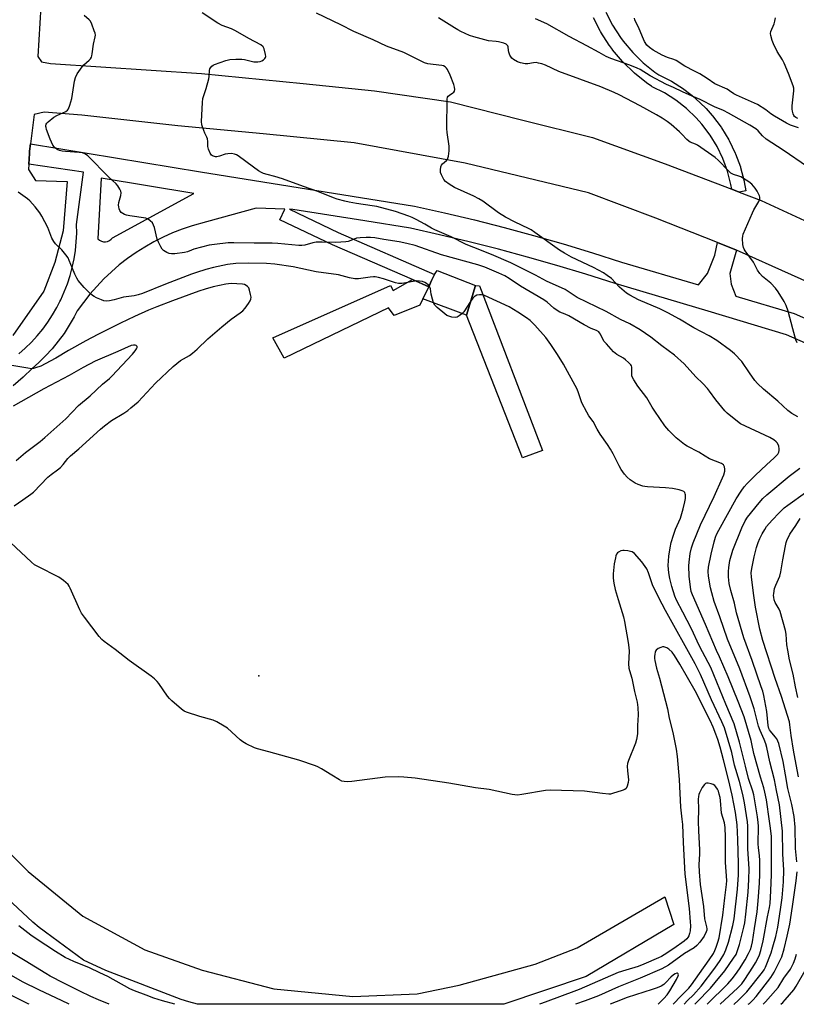
# Model space of a CAD drawing. Units: inches. Extents: x 1237770 to 1243770, y 561453 to 565453.
# Drawn here: x 1243152 to 1243494, y 561453 to 561887 of the extents above; entities that cross this region are included whole.
import ezdxf

# ---------------------------------------------------------------- set-up
doc = ezdxf.new("R2010")
doc.units = ezdxf.units.IN
doc.header["$MEASUREMENT"] = 0
for name, color, linetype in [('CULTRL-Pad', 6, 'Continuous'), ('ELEV-Spot Elevation', 7, 'Continuous'), ('TRANS-Non Street Sidewalk', 7, 'Continuous'), ('TRANS-Parking Lot', 4, 'Continuous'), ('TRANS-Street Sidewalk', 7, 'Continuous'), ('Undefined', 1, 'Continuous')]:
    doc.layers.add(name, color=color, linetype=linetype)

msp = doc.modelspace()

# ---------------------------------------------------------------- linework, layer by layer
at = {"layer": 'CULTRL-Pad'}
for points in [[(1243352.91, 561769.88), (1243349.02, 561756.76), (1243329.77, 561764.02), (1243332.31, 561769.29), (1243333.62, 561772), (1243334.81, 561774.75), (1243336.1, 561776.4)], [(1243332.31, 561769.29), (1243329.77, 561764.02), (1243328.36, 561761.09), (1243317.16, 561756.59), (1243314.59, 561760.03), (1243268.62, 561737.76), (1243263.55, 561746.74), (1243315.53, 561769.84), (1243316.71, 561767.69), (1243325.15, 561772.41)], [(1243349.02, 561756.76), (1243352.91, 561769.88), (1243354.69, 561769.65), (1243382.44, 561697.11), (1243373.68, 561693.76)]]:
    msp.add_lwpolyline(points, close=True, dxfattribs=at)
at = {"layer": 'ELEV-Spot Elevation'}
msp.add_point((1243257.36, 561597.63, 586.55), dxfattribs=at)
at = {"layer": 'TRANS-Non Street Sidewalk'}
msp.add_lwpolyline([(1243139.77, 561527.31), (1243155.72, 561511.36), (1243179.81, 561491.74), (1243207.08, 561476.9), (1243232.45, 561467.81), (1243264.03, 561459.67), (1243298.81, 561456.32), (1243327.2, 561457.44), (1243345.7, 561461.27), (1243379.2, 561470.52), (1243397.86, 561477.7), (1243436.48, 561500.24), (1243440.35, 561488.01), (1243401.79, 561465.03), (1243365.47, 561452.82), (1243365.46, 561452.82), (1243230.32, 561452.84), (1243226.47, 561453.86), (1243223.12, 561454.94), (1243190, 561467.66), (1243180.1, 561472.22), (1243160.48, 561486.76), (1243157.74, 561489.04), (1243139.87, 561505.69)], dxfattribs=at)
at = {"layer": 'TRANS-Parking Lot'}
for points in [[(1243161.22, 561892.81, 0), (1243159.92, 561870.83, 0), (1243161.56, 561868.5, 0), (1243165.53, 561867.69, 0), (1243232.11, 561863.36, 0), (1243277.02, 561858.91, 0), (1243308.45, 561855.63, 0), (1243341.93, 561850.81, 0), (1243373.77, 561842.8, 0), (1243404.55, 561835.1, 0), (1243436.53, 561823.53, 0), (1243465.92, 561812.31, 0), (1243469.18, 561811.06, 0), (1243478.88, 561807.35, 0), (1243519, 561788.83, 0)], [(1243516.6, 561763.62, 0), (1243468.05, 561785.45, 0), (1243459.63, 561788.8, 0), (1243432.52, 561799.59, 0), (1243402.82, 561810.76, 0), (1243348.33, 561823.85, 0), (1243299.48, 561832.7, 0), (1243259.27, 561836.74, 0), (1243221.69, 561840.32, 0), (1243179.37, 561845.02, 0), (1243162.81, 561846.27, 0), (1243158.4, 561845.3, 0), (1243156.69, 561832.28, 0), (1243156.28, 561829.14, 0), (1243156.21, 561827.99, 0), (1243155.93, 561823.27, 0), (1243155.79, 561821.05, 0), (1243158.94, 561816.12, 0), (1243172.94, 561815.74, 0), (1243171.17, 561793.87, 0), (1243167.52, 561780.01, 0), (1243162.66, 561767.32, 0), (1243148.89, 561747.76, 0)]]:
    msp.add_polyline3d(points, dxfattribs=at)
at = {"layer": 'TRANS-Street Sidewalk'}
for points in [[(1243410.4, 561890.41, 0), (1243413.36, 561884.64, 0), (1243416.89, 561879.15, 0), (1243418.09, 561877.53, 0), (1243422.3, 561872.55, 0), (1243426.95, 561868.03, 0), (1243432.06, 561863.97, 0), (1243433.78, 561862.77, 0), (1243439.14, 561860.05, 0), (1243439.29, 561859.98, 0), (1243439.4, 561859.91, 0), (1243444.65, 561856.56, 0), (1243444.89, 561856.39, 0), (1243449.78, 561852.55, 0), (1243449.86, 561852.49, 0), (1243450.01, 561852.35, 0), (1243454.5, 561848.05, 0), (1243454.67, 561847.88, 0), (1243457.37, 561844.83, 0), (1243457.43, 561844.77, 0), (1243457.53, 561844.64, 0), (1243461.27, 561839.67, 0), (1243461.43, 561839.42, 0), (1243464.67, 561834.11, 0), (1243464.71, 561834.05, 0), (1243464.81, 561833.85, 0), (1243467.51, 561828.24, 0), (1243467.62, 561827.97, 0), (1243469.76, 561822.12, 0), (1243469.84, 561821.84, 0), (1243471.4, 561815.81, 0), (1243471.45, 561815.58, 0), (1243472.14, 561811.57, 0), (1243469.18, 561811.06, 0), (1243465.92, 561812.31, 0), (1243465.56, 561814.44, 0), (1243464.07, 561820.2, 0), (1243462.04, 561825.77, 0), (1243459.47, 561831.11, 0), (1243456.38, 561836.18, 0), (1243452.81, 561840.94, 0), (1243450.27, 561843.8, 0), (1243445.96, 561847.92, 0), (1243441.3, 561851.58, 0), (1243436.3, 561854.77, 0), (1243430.88, 561857.51, 0), (1243430.74, 561857.59, 0), (1243430.53, 561857.73, 0), (1243428.56, 561859.09, 0), (1243428.4, 561859.21, 0), (1243423.1, 561863.43, 0), (1243423.04, 561863.48, 0), (1243422.88, 561863.63, 0), (1243418.02, 561868.35, 0), (1243417.82, 561868.56, 0), (1243413.44, 561873.74, 0), (1243413.32, 561873.89, 0), (1243412.01, 561875.66, 0), (1243411.9, 561875.82, 0), (1243408.23, 561881.52, 0), (1243408.16, 561881.64, 0), (1243408.09, 561881.78, 0), (1243405, 561887.81, 0)], [(1243151.56, 561739.68, 0), (1243154.4, 561742.2, 0), (1243157.11, 561744.87, 0), (1243159.68, 561747.67, 0), (1243162.09, 561750.62, 0), (1243164.34, 561753.68, 0), (1243166.43, 561756.86, 0), (1243168.34, 561760.15, 0), (1243169.68, 561762.76, 0), (1243170.07, 561763.53, 0), (1243171.63, 561767, 0), (1243172.99, 561770.55, 0), (1243174.17, 561774.17, 0), (1243175.15, 561777.84, 0), (1243175.93, 561781.57, 0), (1243176.51, 561785.32, 0), (1243176.9, 561789.11, 0), (1243177.08, 561792.91, 0), (1243177.06, 561796.71, 0), (1243180.07, 561819.83, 0), (1243155.93, 561823.27, 0), (1243156.21, 561827.99, 0), (1243156.28, 561829.14, 0), (1243156.69, 561832.28, 0), (1243231.67, 561819.96, 0), (1243326.11, 561804.78, 0), (1243339.3, 561801.85, 0), (1243352.45, 561798.73, 0), (1243365.54, 561795.41, 0), (1243378.59, 561791.89, 0), (1243391.59, 561788.19, 0), (1243404.53, 561784.28, 0), (1243417.41, 561780.19, 0), (1243451.22, 561770.08, 0), (1243455.24, 561775.09, 0), (1243458.5, 561783.17, 0), (1243459.63, 561788.8, 0), (1243468.05, 561785.45, 0), (1243465.17, 561775.11, 0), (1243465.7, 561770.39, 0), (1243467.7, 561765.16, 0), (1243493.53, 561757.43, 0), (1243591.89, 561714.27, 0)], [(1243568.2, 561713.87, 0), (1243490.12, 561748.14, 0), (1243455.55, 561758.47, 0), (1243414.49, 561770.75, 0), (1243401.6, 561774.84, 0), (1243388.81, 561778.7, 0), (1243375.95, 561782.37, 0), (1243363.04, 561785.84, 0), (1243350.09, 561789.13, 0), (1243337.08, 561792.22, 0), (1243324.25, 561795.07, 0), (1243304.11, 561798.31, 0), (1243272.46, 561803.39, 0), (1243270.91, 561803.45, 0), (1243292.4, 561793.19, 0), (1243334.81, 561774.75, 0), (1243333.62, 561772, 0), (1243332.31, 561769.29, 0), (1243325.15, 561772.41, 0), (1243289.95, 561787.71, 0), (1243289.86, 561787.76, 0), (1243266.6, 561798.86, 0), (1243268.84, 561803.53, 0), (1243256.26, 561804, 0), (1243234.28, 561797.89, 0), (1243228.01, 561796.15, 0), (1243223.66, 561794.69, 0), (1243219.39, 561793.02, 0), (1243215.2, 561791.14, 0), (1243211.12, 561789.07, 0), (1243207.13, 561786.8, 0), (1243203.26, 561784.34, 0), (1243199.51, 561781.71, 0), (1243195.89, 561778.89, 0), (1243192.41, 561775.9, 0), (1243189.08, 561772.75, 0), (1243185.9, 561769.45, 0), (1243182.88, 561765.99, 0), (1243180.04, 561762.39, 0), (1243177.37, 561758.67, 0), (1243175.99, 561755.97, 0), (1243173.84, 561752.28, 0), (1243171.5, 561748.71, 0), (1243168.97, 561745.27, 0), (1243166.27, 561741.97, 0), (1243163.39, 561738.82, 0), (1243160.35, 561735.83, 0), (1243157.43, 561733.25, 0), (1243153.43, 561729.47, 0), (1243149.05, 561725.65, 0)]]:
    msp.add_polyline3d(points, dxfattribs=at)
msp.add_polyline3d([(1243192.95, 561790.92, 0), (1243228.77, 561810.42, 0), (1243187.88, 561817.14, 0), (1243186.41, 561790.4, 0), (1243187.13, 561789.79, 0), (1243187.96, 561789.36, 0), (1243188.87, 561789.13, 0), (1243189.81, 561789.1, 0), (1243190.73, 561789.28, 0), (1243191.59, 561789.66, 0), (1243192.34, 561790.21, 0)], close=True, dxfattribs=at)
at = {"layer": 'Undefined'}
for points, elevation in [([(1243460.78, 561452.81), (1243468.68, 561460.14), (1243470.34, 561461.8), (1243471.78, 561463.69), (1243475.31, 561469.26), (1243476.38, 561471.05), (1243477.6, 561473.37), (1243478.19, 561474.67), (1243478.84, 561476.49), (1243479.86, 561480.81), (1243481.7, 561491.36), (1243482.66, 561495.5), (1243482.91, 561497.24), (1243483.21, 561502.84), (1243483.42, 561510.13), (1243483.52, 561516.5), (1243483.45, 561526.85), (1243483.09, 561530.43), (1243482.65, 561533.63), (1243481.26, 561542.92), (1243480.56, 561546.41), (1243480.1, 561548.22), (1243478.65, 561552.93), (1243475.66, 561563.39), (1243474.88, 561567.71), (1243474.54, 561569.12), (1243471.36, 561579.53), (1243468.84, 561586.41), (1243464.44, 561597.31), (1243460.54, 561606.08), (1243459.22, 561608.84), (1243454.43, 561620.34), (1243448.61, 561633.34), (1243448.08, 561634.92), (1243447.75, 561636.84), (1243447.21, 561641.59), (1243447.03, 561646.17), (1243447.16, 561647.87), (1243447.64, 561651.57), (1243448.22, 561654.15), (1243448.96, 561656.41), (1243452.18, 561664.3), (1243458.27, 561676.78), (1243461.95, 561685.02), (1243462.42, 561686.34), (1243462.84, 561687.98), (1243462.91, 561688.8), (1243462.72, 561689.82), (1243462.28, 561690.73), (1243461.93, 561691.09), (1243461.49, 561691.38), (1243456.19, 561693.42), (1243454.17, 561694.56), (1243451.49, 561696.27), (1243446.27, 561699.02), (1243445.1, 561699.71), (1243441.4, 561702.64), (1243438.15, 561705.89), (1243436.5, 561707.95), (1243432.04, 561714.34), (1243430.81, 561716.24), (1243428.48, 561720.22), (1243424.55, 561725.38), (1243422.75, 561728.29), (1243422.22, 561729.28), (1243421.95, 561730.06), (1243421.86, 561730.9), (1243421.95, 561732.94), (1243421.92, 561733.79), (1243421.73, 561734.44), (1243421.44, 561734.9), (1243420.45, 561735.94), (1243419.13, 561737.08), (1243418.15, 561737.73), (1243415.33, 561739.34), (1243413.87, 561740.63), (1243410.66, 561744.04), (1243409.71, 561745.14), (1243409.1, 561746.1), (1243408.04, 561748.39), (1243407.64, 561749.01), (1243407.29, 561749.39), (1243406.38, 561749.96), (1243404.03, 561750.91), (1243400.91, 561752.46), (1243394.08, 561756.49), (1243392.49, 561757.22), (1243390.11, 561758.13), (1243389.36, 561758.51), (1243387.56, 561759.84), (1243384.56, 561762.5), (1243383.08, 561763.55), (1243372.83, 561769.6), (1243367.82, 561772.96), (1243365.86, 561774.05), (1243363.29, 561775.32), (1243357.04, 561777.93), (1243353.95, 561778.99), (1243338.01, 561783.4), (1243326.32, 561787.47), (1243322.64, 561788.41), (1243319.29, 561789.1), (1243312.57, 561790.07), (1243308.55, 561790.78), (1243306.65, 561790.95), (1243304.69, 561790.98), (1243302.16, 561790.86), (1243300.5, 561790.64), (1243299.41, 561790.3), (1243296.82, 561789.29), (1243295.75, 561789.04), (1243291.37, 561788.86), (1243285.41, 561788.96), (1243282.76, 561788.88), (1243281.16, 561788.62), (1243277.75, 561787.62), (1243276.43, 561787.41), (1243274.99, 561787.47), (1243265.8, 561788.3), (1243263.22, 561788.45), (1243255.34, 561788.46), (1243246.33, 561788.65), (1243243.85, 561788.61), (1243237.88, 561787.98), (1243235.58, 561787.63), (1243228.81, 561785.8), (1243227.7, 561785.44), (1243225.92, 561784.72), (1243224.58, 561784.37), (1243220.41, 561783.74), (1243218.95, 561783.73), (1243217.82, 561783.9), (1243216.82, 561784.37), (1243215.43, 561785.32), (1243214.82, 561785.89), (1243214.17, 561786.84), (1243213.1, 561788.94), (1243212.55, 561790.29), (1243211.33, 561795.39), (1243211, 561796.49), (1243210.45, 561797.45), (1243209.48, 561798.42), (1243208.61, 561799.08), (1243207.55, 561799.47), (1243200.49, 561800.51), (1243199.04, 561800.79), (1243198.22, 561801.11), (1243197.45, 561801.54), (1243196.75, 561802.05), (1243196.36, 561802.45), (1243196.1, 561802.9), (1243195.83, 561803.66), (1243195.65, 561804.47), (1243195.58, 561805.28), (1243195.73, 561806.42), (1243196.52, 561809.53), (1243196.7, 561810.63), (1243196.62, 561811.42), (1243196.15, 561812.39), (1243195.19, 561813.79), (1243194.46, 561814.65), (1243191.22, 561817.56), (1243182.02, 561826.96), (1243180.9, 561827.8), (1243179.61, 561828.29), (1243178.14, 561828.47), (1243172.15, 561828.91), (1243170.67, 561829.12), (1243169.52, 561829.38), (1243168.54, 561829.84), (1243167.67, 561830.46), (1243167.09, 561831.01), (1243166.61, 561831.71), (1243165.33, 561834.3), (1243163.77, 561838.65), (1243163.56, 561839.46), (1243163.51, 561840.01), (1243163.54, 561840.54), (1243163.68, 561841.03), (1243163.96, 561841.47), (1243164.53, 561842.07), (1243167.01, 561844.05), (1243168.29, 561844.76), (1243172.28, 561846.64), (1243172.97, 561847.1), (1243173.48, 561847.75), (1243174.12, 561849.37), (1243174.97, 561852.24), (1243176.15, 561859.89), (1243176.55, 561861.61), (1243177.36, 561863.14), (1243179.45, 561866.31), (1243180.23, 561867.15), (1243182.65, 561869.19), (1243183.18, 561869.85), (1243183.59, 561870.57), (1243183.79, 561871.09), (1243183.96, 561871.94), (1243184.5, 561876.34), (1243185.25, 561879.43), (1243185.33, 561880.24), (1243185.2, 561881.06), (1243184.85, 561882.14), (1243183.72, 561885.12), (1243183.12, 561886.4), (1243182.59, 561887.06), (1243180.39, 561888.92)], 590), ([(1243466.94, 561452.81), (1243467.08, 561452.93), (1243468.82, 561454.51), (1243472.54, 561458.29), (1243479.48, 561466.94), (1243480.2, 561468.04), (1243480.83, 561469.24), (1243483.28, 561475.47), (1243484.12, 561478.22), (1243485.33, 561482.79), (1243486.22, 561486.88), (1243487.52, 561494.69), (1243488.21, 561499.73), (1243488.74, 561506.9), (1243488.94, 561511.95), (1243488.47, 561519.14), (1243488.36, 561529.1), (1243487.08, 561540.74), (1243485.69, 561547.1), (1243484.83, 561551.82), (1243482.79, 561559.8), (1243481.42, 561566.03), (1243480.98, 561567.71), (1243480.32, 561569.54), (1243478.44, 561573.61), (1243477.75, 561575.41), (1243475.85, 561583.16), (1243474.13, 561588.48), (1243469.47, 561600.74), (1243464.05, 561613.9), (1243460.72, 561623.66), (1243458.23, 561630.51), (1243457.15, 561634.24), (1243456.56, 561636.56), (1243455.72, 561641.71), (1243455.57, 561643.65), (1243455.74, 561645.56), (1243456.86, 561651.32), (1243458.13, 561656.71), (1243458.78, 561658.78), (1243459.3, 561659.98), (1243460.3, 561661.93), (1243467.87, 561675.75), (1243470.04, 561679.15), (1243471.47, 561681.06), (1243472.69, 561682.46), (1243476.39, 561686.13), (1243481.3, 561690.72), (1243484.71, 561693.77), (1243485.73, 561694.81), (1243486.28, 561695.51), (1243486.67, 561696.26), (1243486.88, 561697.04), (1243486.93, 561697.84), (1243486.66, 561698.94), (1243486.06, 561700.26), (1243485.56, 561700.94), (1243484.49, 561701.82), (1243482.75, 561702.8), (1243469.87, 561708.8), (1243468.43, 561709.81), (1243463.89, 561713.53), (1243462.85, 561714.55), (1243461.55, 561716.13), (1243459, 561719.35), (1243456.12, 561723.29), (1243455.21, 561724.42), (1243453.19, 561726.59), (1243450.1, 561729.61), (1243444.93, 561735.28), (1243440.78, 561739.04), (1243435.14, 561743.26), (1243430.26, 561747.11), (1243425.58, 561750.29), (1243420.97, 561752.95), (1243416.93, 561754.88), (1243410.56, 561758.37), (1243397.76, 561764.61), (1243396.5, 561765.37), (1243393.88, 561767.23), (1243392.43, 561768.08), (1243384.28, 561771.76), (1243379.44, 561774.43), (1243368.6, 561779.8), (1243360.04, 561783.52), (1243352.16, 561786.59), (1243348.78, 561787.98), (1243342.2, 561791.26), (1243335.06, 561794.32), (1243333.52, 561795.12), (1243330.66, 561796.88), (1243326.86, 561798.94), (1243325.06, 561799.86), (1243323.6, 561800.46), (1243317.73, 561802.48), (1243309.42, 561804.62), (1243307.43, 561805.01), (1243300.41, 561806), (1243297.29, 561806.54), (1243295.3, 561806.97), (1243291.89, 561807.9), (1243290.28, 561808.46), (1243283.43, 561811.3), (1243277.15, 561813.45), (1243267.8, 561816.89), (1243264.4, 561817.97), (1243261.1, 561818.76), (1243259.53, 561819.24), (1243258.53, 561819.66), (1243257.26, 561820.42), (1243255.09, 561821.95), (1243248.25, 561827.03), (1243247.52, 561827.5), (1243246.75, 561827.82), (1243245.37, 561828.01), (1243243.68, 561827.97), (1243242.54, 561827.68), (1243240, 561826.81), (1243238.86, 561826.59), (1243238.29, 561826.63), (1243237.46, 561826.84), (1243236.95, 561827.05), (1243236.5, 561827.36), (1243235.89, 561828.2), (1243235.16, 561830), (1243234.95, 561831.07), (1243234.96, 561833.28), (1243234.78, 561834.51), (1243234.49, 561835.27), (1243233.56, 561837.05), (1243233.12, 561838.16), (1243232.34, 561840.73), (1243232.13, 561842.18), (1243232.58, 561850.52), (1243232.76, 561852.29), (1243232.96, 561853.12), (1243234.16, 561856.68), (1243235.42, 561860.93), (1243235.57, 561862.07), (1243235.64, 561864.65), (1243235.83, 561865.43), (1243236.1, 561865.89), (1243236.66, 561866.5), (1243237.34, 561867.01), (1243237.85, 561867.28), (1243242.85, 561869.07), (1243244.55, 561869.51), (1243247.22, 561869.67), (1243249.89, 561869.69), (1243251.02, 561869.51), (1243254.09, 561868.7), (1243255.22, 561868.49), (1243256.91, 561868.41), (1243258.01, 561868.61), (1243258.78, 561868.97), (1243259.51, 561869.43), (1243260.12, 561869.95), (1243260.39, 561870.36), (1243260.48, 561870.85), (1243260.4, 561871.68), (1243259.73, 561874.28), (1243259.25, 561875.16), (1243258.24, 561875.95), (1243253.07, 561878.74), (1243247.16, 561882.13), (1243245.29, 561883.03), (1243241.19, 561884.51), (1243239.26, 561885.52), (1243232.35, 561890.08)], 592), ([(1243495.15, 561711.91), (1243492.47, 561713.39), (1243490.64, 561714.74), (1243486.25, 561718.86), (1243480.02, 561724.11), (1243477.25, 561726.64), (1243476.13, 561727.98), (1243473.71, 561731.25), (1243470.37, 561736.3), (1243467.14, 561739.67), (1243465.4, 561741.22), (1243459.44, 561745.51), (1243455.95, 561747.59), (1243449.19, 561751.14), (1243442.95, 561755.03), (1243437.79, 561757.83), (1243434.28, 561759.49), (1243424.82, 561763.53), (1243420.95, 561765.52), (1243419.55, 561766.52), (1243416.5, 561769.15), (1243412.91, 561772.87), (1243411.07, 561774.31), (1243409.4, 561775.49), (1243405, 561777.74), (1243395.31, 561782.36), (1243392.21, 561784.04), (1243390.07, 561785.41), (1243379.16, 561793.27), (1243377.52, 561794.38), (1243376.33, 561795.02), (1243370.41, 561797.8), (1243366.19, 561799.92), (1243363.08, 561801.84), (1243356.13, 561806.99), (1243354.45, 561808.08), (1243352.21, 561809.29), (1243343.75, 561813.01), (1243341.32, 561814.49), (1243339.74, 561815.67), (1243339.03, 561816.56), (1243337.91, 561818.64), (1243337.52, 561819.73), (1243337.45, 561820.83), (1243337.63, 561822.19), (1243337.94, 561822.91), (1243338.46, 561823.51), (1243340.19, 561824.96), (1243340.65, 561825.61), (1243341.02, 561826.93), (1243341.32, 561829.18), (1243341.37, 561830.03), (1243341.29, 561831.21), (1243340.43, 561837.37), (1243340.26, 561839.13), (1243340.43, 561852.08), (1243340.61, 561852.87), (1243340.88, 561853.3), (1243341.51, 561853.81), (1243342.97, 561854.73), (1243343.38, 561855.09), (1243343.64, 561855.5), (1243343.77, 561856.24), (1243343.66, 561857.33), (1243343.4, 561858.43), (1243341.85, 561862.53), (1243340.59, 561865.06), (1243340.14, 561865.75), (1243339.58, 561866.31), (1243338.89, 561866.69), (1243338.1, 561866.92), (1243334.25, 561867.26), (1243331.91, 561867.65), (1243330.51, 561868.04), (1243321.36, 561872.58), (1243313.78, 561875.38), (1243307.81, 561878.2), (1243299.34, 561881.83), (1243293.6, 561884.84), (1243282.83, 561889.93)], 594), ([(1243455.11, 561452.82), (1243464.24, 561461.82), (1243466.19, 561464.07), (1243467.59, 561465.93), (1243469.39, 561468.53), (1243471.84, 561472.49), (1243473.31, 561475.26), (1243474.16, 561477.05), (1243474.63, 561478.39), (1243475.09, 561480.41), (1243476.05, 561486.22), (1243477.11, 561493.53), (1243477.63, 561498.51), (1243478.23, 561506.18), (1243478.37, 561510.18), (1243478.28, 561516.31), (1243478.18, 561518.33), (1243477.75, 561521.91), (1243477.64, 561523.51), (1243477.68, 561531.34), (1243477.62, 561533.02), (1243477.3, 561535.56), (1243475.71, 561545.15), (1243475.24, 561546.75), (1243473.3, 561552.38), (1243472.08, 561557.83), (1243469.36, 561568.47), (1243466.99, 561576.49), (1243463.33, 561585.19), (1243456.71, 561601.41), (1243452.99, 561608.28), (1243451.58, 561611.13), (1243448.17, 561618.39), (1243444.43, 561625.77), (1243441.59, 561631.08), (1243440.92, 561632.82), (1243439.53, 561637.09), (1243438.59, 561640.59), (1243438.2, 561643.13), (1243437.97, 561646.31), (1243438.25, 561650.48), (1243438.78, 561654.2), (1243439.28, 561656.5), (1243440.27, 561659.7), (1243441.2, 561662.31), (1243443.3, 561667.22), (1243444.53, 561671.34), (1243445.26, 561674.48), (1243445.51, 561675.93), (1243445.52, 561677.45), (1243445.42, 561678), (1243445.24, 561678.49), (1243444.84, 561678.95), (1243444.12, 561679.31), (1243442.72, 561679.68), (1243439.82, 561680.26), (1243436.69, 561680.56), (1243428.79, 561681.05), (1243427.62, 561681.19), (1243426.79, 561681.38), (1243424.64, 561682.06), (1243423.34, 561682.62), (1243421.12, 561684.14), (1243419.78, 561685.29), (1243418.71, 561686.62), (1243417.23, 561688.72), (1243416.37, 561690.26), (1243413.61, 561695.65), (1243412.45, 561697.67), (1243411.21, 561699.65), (1243407.96, 561704.25), (1243406.64, 561706.48), (1243404.89, 561709.89), (1243402.99, 561712.41), (1243402.06, 561713.92), (1243399.84, 561718.12), (1243398.41, 561722.54), (1243397.75, 561724.05), (1243391.72, 561735.12), (1243389.09, 561739.46), (1243386.21, 561743.88), (1243384.01, 561746.85), (1243379.18, 561752.35), (1243378.15, 561753.4), (1243377.05, 561754.37), (1243375.43, 561755.59), (1243371.69, 561758.11), (1243367.86, 561760.37), (1243356.94, 561765.35), (1243356.13, 561765.64), (1243355.57, 561765.72), (1243354.71, 561765.7), (1243353.57, 561765.5), (1243352.8, 561765.18), (1243352.38, 561764.84), (1243351.82, 561764.21), (1243350.81, 561762.81), (1243347.83, 561758.19), (1243347, 561757.36), (1243345.81, 561756.46), (1243344.8, 561755.9), (1243343.99, 561755.76), (1243342.55, 561755.9), (1243341.14, 561756.25), (1243340.37, 561756.65), (1243339.44, 561757.35), (1243336.05, 561760.2), (1243335.02, 561761.21), (1243334.49, 561762.18), (1243333.97, 561763.8), (1243333.39, 561766.02), (1243333.05, 561768.41), (1243332.76, 561769.14), (1243332.16, 561770.01), (1243331.4, 561770.77), (1243330.66, 561771.22), (1243329.58, 561771.6), (1243328.23, 561771.8), (1243326.88, 561771.83), (1243323.17, 561771.11), (1243320.51, 561770.77), (1243319.04, 561770.69), (1243317.64, 561770.97), (1243312.42, 561772.76), (1243310.18, 561773.33), (1243308.78, 561773.6), (1243307.91, 561773.64), (1243306.46, 561773.52), (1243301.29, 561772.79), (1243299.74, 561772.84), (1243297.44, 561773.22), (1243294.23, 561774.14), (1243292.51, 561774.54), (1243282.71, 561775.86), (1243272.49, 561778.1), (1243264.4, 561779.23), (1243260.76, 561779.51), (1243252.66, 561779.65), (1243247.25, 561779.53), (1243243.53, 561779.11), (1243237.46, 561777.77), (1243234.07, 561776.86), (1243229.91, 561775.58), (1243227.65, 561774.79), (1243216.27, 561770.48), (1243206.13, 561766.34), (1243204.25, 561765.67), (1243202.4, 561765.22), (1243197.67, 561764.63), (1243193.58, 561763.53), (1243191.58, 561763.14), (1243190.16, 561762.97), (1243189.06, 561763.1), (1243187.99, 561763.49), (1243185.88, 561764.42), (1243184.85, 561764.92), (1243184.13, 561765.39), (1243183.05, 561766.34), (1243180.38, 561769.02), (1243177.78, 561772.08), (1243177.17, 561773.05), (1243176.28, 561774.9), (1243175.22, 561777.31), (1243173.83, 561780.92), (1243173.3, 561781.96), (1243172.29, 561783.34), (1243170.49, 561785.55), (1243167.79, 561788.18), (1243166.95, 561789.28), (1243166.16, 561790.76), (1243164.36, 561795.42), (1243161.76, 561800.46), (1243160.8, 561801.91), (1243158.84, 561804.53), (1243156.46, 561807.15), (1243155.36, 561808.04), (1243151.28, 561810.95)], 588), ([(1243149.45, 561672.7), (1243153.35, 561675.23), (1243156.91, 561677.76), (1243158.05, 561678.66), (1243164.41, 561685.37), (1243165.87, 561686.52), (1243168.66, 561688.47), (1243170, 561689.62), (1243171.15, 561690.9), (1243173.19, 561693.57), (1243174.29, 561694.74), (1243178.07, 561697.81), (1243187.61, 561706.48), (1243189.41, 561707.97), (1243192.42, 561710.28), (1243197.9, 561713.58), (1243199.59, 561714.72), (1243201, 561715.83), (1243204.14, 561718.59), (1243211.8, 561726.72), (1243219.63, 561734.06), (1243222.91, 561736.73), (1243226.84, 561738.99), (1243228.2, 561739.92), (1243230.18, 561741.73), (1243234.93, 561746.29), (1243241.06, 561751.64), (1243245.23, 561754.91), (1243249.25, 561757.74), (1243250.34, 561758.62), (1243251.38, 561759.8), (1243252.88, 561761.89), (1243253.64, 561763.11), (1243253.93, 561763.87), (1243253.96, 561764.69), (1243253.79, 561765.82), (1243253.35, 561767.81), (1243252.96, 561768.84), (1243252.46, 561769.43), (1243251.78, 561769.87), (1243251.03, 561770.21), (1243250.21, 561770.41), (1243245.28, 561770.68), (1243242.91, 561770.47), (1243237.32, 561769.24), (1243233.75, 561768.17), (1243230.91, 561767.26), (1243219.28, 561763.12), (1243212.41, 561760.43), (1243208.78, 561758.92), (1243202.55, 561756.11), (1243196.38, 561753.16), (1243186.47, 561748.21), (1243181.19, 561745.39), (1243173.51, 561741.16), (1243167.88, 561737.78), (1243163.24, 561735.22), (1243161.26, 561734.31), (1243158.87, 561733.45), (1243158.06, 561733.23), (1243157.23, 561733.13), (1243155.49, 561733.32), (1243148.48, 561734.55)], 586), ([(1243494.72, 561515.68), (1243494.12, 561521.48), (1243493.94, 561531), (1243493.46, 561535.59), (1243492.43, 561540.92), (1243490.74, 561547.98), (1243489.73, 561553.95), (1243488.62, 561559.83), (1243486.71, 561567.79), (1243486.35, 561568.91), (1243485.85, 561569.89), (1243485.14, 561570.8), (1243483.02, 561573.22), (1243482.54, 561573.92), (1243482.33, 561574.38), (1243482.05, 561575.77), (1243481.37, 561581.93), (1243480.06, 561589.04), (1243479.6, 561590.94), (1243478.99, 561592.87), (1243474.93, 561604.46), (1243471.28, 561614.39), (1243468.1, 561625.53), (1243467.1, 561629.71), (1243465.59, 561635.3), (1243464.87, 561638.38), (1243464.53, 561641.39), (1243464.52, 561643.68), (1243464.62, 561645.39), (1243465.13, 561648.5), (1243466.46, 561653.17), (1243470.34, 561662.97), (1243471.88, 561665.99), (1243472.87, 561667.59), (1243478, 561674.02), (1243479.7, 561675.86), (1243481.5, 561677.49), (1243491.27, 561685.71), (1243495.94, 561689.25)], 594), ([(1243449.7, 561452.82), (1243450.48, 561453.59), (1243456.54, 561459.94), (1243458.68, 561462.4), (1243462.87, 561467.55), (1243466.75, 561473.09), (1243467.84, 561474.82), (1243468.41, 561476.14), (1243469.39, 561479.16), (1243471.3, 561486.77), (1243471.72, 561488.72), (1243472.22, 561492.5), (1243473.14, 561502.2), (1243473.49, 561507.91), (1243473.65, 561512.52), (1243473.1, 561521.38), (1243473.1, 561531.36), (1243472.87, 561533.27), (1243471.56, 561541.73), (1243470.81, 561545.38), (1243469.39, 561551.03), (1243467.19, 561558.32), (1243465.99, 561563.86), (1243462.79, 561574.7), (1243461.64, 561577.44), (1243457.03, 561587.13), (1243452.24, 561598.3), (1243449.78, 561602.98), (1243436.73, 561626.56), (1243433.79, 561632.15), (1243431.05, 561637.76), (1243429.27, 561643.16), (1243428.49, 561644.87), (1243426.31, 561647.93), (1243423.01, 561651.68), (1243422.1, 561652.31), (1243421.3, 561652.56), (1243420.18, 561652.78), (1243418.46, 561652.97), (1243417.89, 561652.93), (1243417.03, 561652.74), (1243415.99, 561652.26), (1243415.62, 561651.94), (1243415.19, 561651.36), (1243414.87, 561650.6), (1243414.64, 561649.79), (1243414.08, 561647.01), (1243413.68, 561642.6), (1243413.66, 561640.69), (1243413.99, 561638.49), (1243414.61, 561635.7), (1243415.85, 561631.29), (1243418.17, 561623.75), (1243418.64, 561621.69), (1243420.3, 561612.39), (1243420.59, 561610.24), (1243420.65, 561608.54), (1243420.49, 561603), (1243420.63, 561601.11), (1243420.88, 561600), (1243421.84, 561596.71), (1243423.04, 561590.79), (1243424.31, 561586.01), (1243424.6, 561583.7), (1243424.76, 561580.49), (1243424.46, 561575.74), (1243424.35, 561572.08), (1243423.98, 561569.66), (1243423.44, 561568.01), (1243420.38, 561560.39), (1243419.97, 561559.01), (1243419.89, 561557.86), (1243419.98, 561555.81), (1243420.44, 561551.84), (1243420.31, 561550.71), (1243419.83, 561549.04), (1243419.34, 561548.05), (1243418.74, 561547.53), (1243417.69, 561547.08), (1243413.41, 561545.72), (1243412.55, 561545.52), (1243411.71, 561545.46), (1243408.9, 561545.72), (1243400.99, 561546.77), (1243385.84, 561547.29), (1243383.8, 561547.05), (1243373.43, 561545.28), (1243371.44, 561545.08), (1243369.15, 561545.41), (1243358.94, 561547.51), (1243353.01, 561548.28), (1243341.2, 561550.38), (1243326.28, 561552.48), (1243321.42, 561552.99), (1243319.05, 561553.07), (1243313.07, 561553.05), (1243298.41, 561551.12), (1243296.38, 561550.96), (1243294.97, 561551.03), (1243293.95, 561551.29), (1243292.96, 561551.74), (1243289.59, 561553.92), (1243285.03, 561556.67), (1243283.49, 561557.54), (1243282.4, 561558), (1243275.08, 561560.48), (1243261.89, 561564.15), (1243256.8, 561565.43), (1243255.45, 561565.91), (1243251.85, 561567.68), (1243250.36, 561568.53), (1243249.22, 561569.45), (1243243.52, 561574.54), (1243242.09, 561575.51), (1243238.84, 561577.43), (1243237.27, 561578.1), (1243231.46, 561579.78), (1243225.52, 561581.7), (1243224.45, 561582.17), (1243223.28, 561583.01), (1243219.09, 561586.62), (1243218.05, 561587.62), (1243217.16, 561588.77), (1243213.38, 561594.3), (1243212.62, 561595.19), (1243211.34, 561596.4), (1243209.93, 561597.49), (1243200.26, 561604.51), (1243194, 561609.34), (1243189.25, 561612.75), (1243188.16, 561613.71), (1243187.02, 561615.08), (1243180.46, 561623.57), (1243179.26, 561625.26), (1243178.47, 561626.85), (1243174.25, 561636.39), (1243173.84, 561637.18), (1243173.34, 561637.89), (1243171.33, 561639.66), (1243169.17, 561641.26), (1243159.98, 561645.83), (1243158.46, 561646.69), (1243157.1, 561647.84), (1243147.93, 561656.46)], 586), ([(1243473.25, 561452.81), (1243473.78, 561453.24), (1243475.26, 561454.63), (1243476.73, 561456.32), (1243483.18, 561464.62), (1243484.59, 561467.02), (1243487.65, 561472.94), (1243488.02, 561473.82), (1243489, 561477.28), (1243490.39, 561482.8), (1243491.53, 561488.19), (1243492.76, 561495.92), (1243494.33, 561507.2), (1243494.81, 561511.19)], 594), ([(1243156.1, 561452.85), (1243155.74, 561453.01), (1243148, 561456.87)], 578)]:
    msp.add_lwpolyline(points, dxfattribs=dict(at, elevation=elevation))
for points in [[(1243494.83, 561744.6, 596), (1243494.27, 561745.94, 596), (1243492.83, 561750.74, 596), (1243490.82, 561758.55, 596), (1243489.89, 561760.95, 596), (1243489.03, 561762.77, 596), (1243486.46, 561767.03, 596), (1243485.24, 561768.67, 596), (1243483.18, 561770.79, 596), (1243479.48, 561773.77, 596), (1243478.31, 561775.06, 596), (1243477.36, 561776.52, 596), (1243475.53, 561780.11, 596), (1243471.84, 561785.11, 596), (1243471.39, 561785.82, 596), (1243471.07, 561786.57, 596), (1243470.85, 561787.96, 596), (1243470.7, 561790.52, 596), (1243470.77, 561791.63, 596), (1243471, 561792.46, 596), (1243475.05, 561801.92, 596), (1243475.74, 561803.23, 596), (1243477.86, 561806.85, 596), (1243478.21, 561807.64, 596), (1243478.31, 561808.12, 596), (1243478.28, 561808.81, 596), (1243478.14, 561809.33, 596), (1243477.22, 561811.39, 596), (1243476.26, 561812.78, 596), (1243474.81, 561814.48, 596), (1243473.42, 561815.56, 596), (1243469.9, 561817.77, 596), (1243469.12, 561818.12, 596), (1243466.75, 561818.84, 596), (1243465.6, 561819.44, 596), (1243464.5, 561820.41, 596), (1243459.92, 561825.05, 596), (1243458.63, 561826.26, 596), (1243450.8, 561831.7, 596), (1243449.98, 561832.12, 596), (1243447.67, 561833.01, 596), (1243446.97, 561833.43, 596), (1243446.13, 561834.21, 596), (1243443.98, 561836.56, 596), (1243442.95, 561837.57, 596), (1243439.25, 561840.81, 596), (1243437.46, 561842.17, 596), (1243435.31, 561843.56, 596), (1243432.73, 561845.04, 596), (1243425.55, 561849.01, 596), (1243416.24, 561853.97, 596), (1243414.17, 561854.96, 596), (1243408.25, 561857.43, 596), (1243389.69, 561864.28, 596), (1243383.81, 561866.94, 596), (1243382.18, 561867.56, 596), (1243380.8, 561867.96, 596), (1243379.69, 561868.11, 596), (1243378.59, 561868.02, 596), (1243376.06, 561867.66, 596), (1243374.9, 561867.66, 596), (1243372.85, 561868, 596), (1243371.44, 561868.45, 596), (1243369.69, 561869.51, 596), (1243369.03, 561870.07, 596), (1243368.67, 561870.49, 596), (1243368.16, 561871.45, 596), (1243367.67, 561872.75, 596), (1243367.49, 561873.53, 596), (1243367.29, 561875.04, 596), (1243367.15, 561875.5, 596), (1243366.83, 561875.96, 596), (1243366.41, 561876.25, 596), (1243365.39, 561876.65, 596), (1243363.16, 561877.25, 596), (1243362.05, 561877.43, 596), (1243358.72, 561877.76, 596), (1243352.2, 561879.45, 596), (1243350.26, 561880.13, 596), (1243346.53, 561881.86, 596), (1243345.22, 561882.53, 596), (1243343.7, 561883.43, 596), (1243336.64, 561887.9, 596)], [(1243499.32, 561822.22, 598), (1243488.67, 561829.54, 598), (1243481.12, 561834.37, 598), (1243479.5, 561835.8, 598), (1243477.58, 561838.1, 598), (1243476.59, 561838.92, 598), (1243473.87, 561840.56, 598), (1243464.46, 561845.89, 598), (1243462.28, 561847.01, 598), (1243458.29, 561848.7, 598), (1243452.1, 561851.88, 598), (1243448.56, 561853.35, 598), (1243444.27, 561855.25, 598), (1243440.27, 561857.2, 598), (1243437.17, 561858.44, 598), (1243429.97, 561862.3, 598), (1243425.55, 561865.03, 598), (1243424.3, 561865.71, 598), (1243421.04, 561866.98, 598), (1243412.64, 561869.94, 598), (1243410.52, 561870.9, 598), (1243407.43, 561872.55, 598), (1243402.01, 561875.59, 598), (1243394.31, 561879.67, 598), (1243384.4, 561885.21, 598), (1243379.41, 561887.38, 598)], [(1243495.34, 561839.36, 600), (1243491.91, 561840.51, 600), (1243490.06, 561841.38, 600), (1243484.87, 561844.48, 600), (1243483.26, 561845.58, 600), (1243480.94, 561847.34, 600), (1243477.25, 561849.62, 600), (1243474.65, 561850.89, 600), (1243468.1, 561853.73, 600), (1243466.9, 561854.4, 600), (1243464.96, 561855.75, 600), (1243463.89, 561856.38, 600), (1243458.44, 561858.8, 600), (1243455.07, 561861.11, 600), (1243451.85, 561863.16, 600), (1243449.53, 561864.43, 600), (1243445.26, 561866.58, 600), (1243441.45, 561869.05, 600), (1243440.47, 561869.49, 600), (1243437.56, 561870.45, 600), (1243435.27, 561871.46, 600), (1243431.33, 561873.57, 600), (1243429.66, 561874.75, 600), (1243428.54, 561875.86, 600), (1243427.49, 561877.47, 600), (1243426.53, 561879.51, 600), (1243424.83, 561883.71, 600), (1243423.58, 561886.2, 600), (1243423.28, 561886.98, 600), (1243423.12, 561887.78, 600)], [(1243495.11, 561843.47, 602), (1243494.22, 561843.95, 602), (1243493.62, 561844.42, 602), (1243493.31, 561844.84, 602), (1243492.99, 561845.61, 602), (1243492.71, 561846.73, 602), (1243492.6, 561847.6, 602), (1243492.65, 561849.09, 602), (1243493.35, 561855.65, 602), (1243493.31, 561856.81, 602), (1243493.06, 561857.89, 602), (1243491.05, 561863.35, 602), (1243489.06, 561867.83, 602), (1243488.27, 561869.35, 602), (1243486, 561873.07, 602), (1243484.32, 561876.48, 602), (1243483.81, 561877.87, 602), (1243483.19, 561880.15, 602), (1243483.08, 561881, 602), (1243483.2, 561881.82, 602), (1243484.69, 561885.28, 602), (1243484.99, 561886.42, 602), (1243485.26, 561887.88, 602)], [(1243150.42, 561692.69, 584), (1243154.47, 561696.17, 584), (1243161.05, 561701.05, 584), (1243163.09, 561702.77, 584), (1243172.27, 561710.97, 584), (1243177.88, 561716.85, 584), (1243183, 561721.2, 584), (1243188.43, 561726.37, 584), (1243191.52, 561728.88, 584), (1243192.58, 561729.85, 584), (1243201.7, 561739.55, 584), (1243202.93, 561741.03, 584), (1243203.53, 561741.89, 584), (1243203.79, 561742.52, 584), (1243203.74, 561742.91, 584), (1243203.29, 561743.39, 584), (1243202.85, 561743.58, 584), (1243202.12, 561743.58, 584), (1243201.1, 561743.3, 584), (1243195.29, 561740.75, 584), (1243185.29, 561736.52, 584), (1243179.91, 561733.73, 584), (1243173.82, 561730.19, 584), (1243162.6, 561724.33, 584), (1243149.02, 561716.62, 584)], [(1243495.34, 561553.14, 596), (1243493.85, 561560.87, 596), (1243493.17, 561564.89, 596), (1243492.22, 561571.35, 596), (1243491.62, 561576.11, 596), (1243491.37, 561577.43, 596), (1243487.89, 561588.59, 596), (1243485.05, 561596.49, 596), (1243479.61, 561613.3, 596), (1243478.39, 561618.22, 596), (1243476.4, 561627.94, 596), (1243475.49, 561634.13, 596), (1243474.67, 561641.27, 596), (1243474.58, 561643.12, 596), (1243474.84, 561645.05, 596), (1243475.81, 561650.18, 596), (1243476.84, 561654.31, 596), (1243477.56, 561656.42, 596), (1243478.31, 561658.23, 596), (1243479.36, 561660.3, 596), (1243480.48, 561662.29, 596), (1243481.35, 561663.5, 596), (1243483.81, 561666.33, 596), (1243486.85, 561669.57, 596), (1243489.1, 561671.72, 596), (1243490.62, 561672.93, 596), (1243498.44, 561678.5, 596)], [(1243495.09, 561588.11, 598), (1243494.05, 561592.9, 598), (1243492.99, 561598.47, 598), (1243491.47, 561604.76, 598), (1243490.64, 561609.07, 598), (1243490.28, 561611.36, 598), (1243489.96, 561616.04, 598), (1243489.7, 561617.69, 598), (1243487.25, 561626.02, 598), (1243486.8, 561627.05, 598), (1243485.17, 561629.98, 598), (1243484.71, 561631.27, 598), (1243484.47, 561632.34, 598), (1243484.43, 561633.17, 598), (1243484.48, 561634.02, 598), (1243484.84, 561636.26, 598), (1243485.34, 561637.63, 598), (1243487.09, 561641.7, 598), (1243487.66, 561643.48, 598), (1243488.54, 561648.91, 598), (1243489.65, 561655.03, 598), (1243489.97, 561656.47, 598), (1243490.43, 561657.86, 598), (1243490.92, 561658.91, 598), (1243491.63, 561660.17, 598), (1243494.21, 561663.98, 598), (1243496.15, 561667.05, 598)], [(1243444.95, 561452.82, 584), (1243446.46, 561454.43, 584), (1243449.11, 561457.02, 584), (1243452.44, 561460.87, 584), (1243458.55, 561468.77, 584), (1243460.87, 561472.1, 584), (1243462.42, 561474.76, 584), (1243463.37, 561476.86, 584), (1243464.55, 561480.15, 584), (1243466.41, 561487.52, 584), (1243467.01, 561490.57, 584), (1243468.43, 561503.62, 584), (1243468.88, 561509.98, 584), (1243468.96, 561514.8, 584), (1243468.65, 561525.47, 584), (1243468.3, 561532.03, 584), (1243467.58, 561537.42, 584), (1243466.11, 561545.04, 584), (1243464.55, 561551.99, 584), (1243462.35, 561560.67, 584), (1243460.8, 561566.26, 584), (1243459.81, 561569.58, 584), (1243458.97, 561571.96, 584), (1243457.69, 561575.1, 584), (1243456.37, 561578.02, 584), (1243449.76, 561591.08, 584), (1243443.02, 561602.88, 584), (1243440.66, 561606.68, 584), (1243439.63, 561608.05, 584), (1243438.26, 561609.4, 584), (1243437.29, 561610.03, 584), (1243436.51, 561610.37, 584), (1243435.97, 561610.47, 584), (1243435.43, 561610.44, 584), (1243434.61, 561610.19, 584), (1243433.54, 561609.68, 584), (1243432.62, 561609.03, 584), (1243432.32, 561608.61, 584), (1243432.13, 561608.11, 584), (1243431.97, 561607.28, 584), (1243431.87, 561606.14, 584), (1243431.89, 561605.27, 584), (1243432.02, 561604.42, 584), (1243432.76, 561601.06, 584), (1243434.14, 561596.6, 584), (1243437.55, 561583.07, 584), (1243438.41, 561578.96, 584), (1243439.92, 561572.76, 584), (1243441.07, 561567.6, 584), (1243441.43, 561565.38, 584), (1243441.82, 561562.15, 584), (1243442.82, 561551.96, 584), (1243443.29, 561539.8, 584), (1243443.97, 561534.45, 584), (1243444.2, 561532.15, 584), (1243444.5, 561524.17, 584), (1243445.3, 561510.15, 584), (1243447.23, 561495.08, 584), (1243447.67, 561489.2, 584), (1243447.7, 561487.47, 584), (1243447.55, 561485.15, 584), (1243447.36, 561484.03, 584), (1243446.97, 561483.02, 584), (1243446.56, 561482.32, 584), (1243446.11, 561481.73, 584), (1243444.96, 561480.69, 584), (1243440.4, 561477.47, 584), (1243436.21, 561474.69, 584), (1243434.98, 561473.97, 584), (1243433.71, 561473.34, 584), (1243427.25, 561470.53, 584), (1243424.64, 561469.56, 584), (1243419.24, 561467.94, 584), (1243415.82, 561466.81, 584), (1243398.72, 561459.36, 584), (1243388.84, 561455.63, 584), (1243382.13, 561453.2, 584), (1243381.14, 561452.82, 584)], [(1243440.05, 561452.82, 582), (1243443.64, 561456.6, 582), (1243447.06, 561459.86, 582), (1243448.25, 561461.33, 582), (1243451.72, 561466.47, 582), (1243456.04, 561472.39, 582), (1243457.86, 561475.29, 582), (1243458.5, 561476.52, 582), (1243459.14, 561478.05, 582), (1243459.88, 561480.15, 582), (1243460.41, 561482.11, 582), (1243462.04, 561492.15, 582), (1243462.86, 561499.83, 582), (1243463.65, 561505.69, 582), (1243463.79, 561507.37, 582), (1243463.26, 561515.35, 582), (1243463.19, 561526.49, 582), (1243463.02, 561530.84, 582), (1243462.7, 561532.9, 582), (1243461.45, 561537.18, 582), (1243461.03, 561542.71, 582), (1243460.81, 561544.09, 582), (1243460.47, 561545.43, 582), (1243460.04, 561546.75, 582), (1243459.6, 561547.76, 582), (1243459, 561548.67, 582), (1243458.45, 561549.26, 582), (1243457.76, 561549.69, 582), (1243456.95, 561549.98, 582), (1243455.56, 561550.3, 582), (1243454.79, 561550.31, 582), (1243454.34, 561550.14, 582), (1243453.95, 561549.81, 582), (1243452.95, 561548.44, 582), (1243451.75, 561546.12, 582), (1243451.43, 561545.32, 582), (1243451.24, 561544.47, 582), (1243451.18, 561543.35, 582), (1243451.25, 561538.88, 582), (1243451.1, 561533.42, 582), (1243451.23, 561529.39, 582), (1243451.61, 561523.8, 582), (1243451.72, 561520.93, 582), (1243451.71, 561519.21, 582), (1243451.49, 561514.31, 582), (1243451.58, 561511.18, 582), (1243452, 561505.68, 582), (1243453.45, 561496, 582), (1243454, 561490.46, 582), (1243454.2, 561489.38, 582), (1243454.89, 561486.93, 582), (1243454.99, 561486.1, 582), (1243454.9, 561485.55, 582), (1243454.64, 561484.74, 582), (1243453.76, 561482.9, 582), (1243451.9, 561480.16, 582), (1243450.61, 561478.68, 582), (1243449.33, 561477.75, 582), (1243445.13, 561475.25, 582), (1243438, 561470.04, 582), (1243435.08, 561468.48, 582), (1243425.57, 561464.28, 582), (1243416.03, 561460.48, 582), (1243407.15, 561456.62, 582), (1243401.38, 561454.37, 582), (1243396.99, 561452.82, 582)], [(1243220.39, 561452.84, 584), (1243214.92, 561454.32, 584), (1243211.12, 561455.59, 584), (1243207.7, 561456.89, 584), (1243202.6, 561458.69, 584), (1243200.5, 561459.7, 584), (1243190.75, 561465.02, 584), (1243187.32, 561466.72, 584), (1243182.78, 561468.86, 584), (1243175.78, 561471.69, 584), (1243172.06, 561473.45, 584), (1243167.75, 561476.03, 584), (1243159.19, 561481.64, 584), (1243156.89, 561483.31, 584), (1243151.58, 561487.45, 584)], [(1243191.43, 561452.84, 582), (1243186.67, 561454.83, 582), (1243183.33, 561456.29, 582), (1243178.48, 561458.61, 582), (1243171.39, 561462.12, 582), (1243165.4, 561465.23, 582), (1243163.52, 561466.33, 582), (1243154.34, 561472.04, 582), (1243143.26, 561478.65, 582)], [(1243479.76, 561452.81, 596), (1243480.88, 561453.91, 596), (1243485.22, 561458.87, 596), (1243486.37, 561460.29, 596), (1243488.99, 561464.35, 596), (1243491.9, 561468.29, 596), (1243493.21, 561470.95, 596), (1243493.93, 561472.9, 596), (1243494.5, 561474.9, 596)], [(1243173.77, 561452.84, 580), (1243170.38, 561454.51, 580), (1243160.64, 561459.07, 580), (1243153.21, 561462.68, 580), (1243145.23, 561467.23, 580)], [(1243433.45, 561452.82, 580), (1243436, 561455.33, 580), (1243437.46, 561456.93, 580), (1243438.72, 561458.72, 580), (1243441.61, 561463.7, 580), (1243442.34, 561465.31, 580), (1243442.45, 561465.8, 580), (1243442.39, 561466.19, 580), (1243442.06, 561466.51, 580), (1243441.68, 561466.5, 580), (1243441.01, 561466.24, 580), (1243440.31, 561465.84, 580), (1243439.08, 561464.85, 580), (1243436.87, 561462.36, 580), (1243436.04, 561461.57, 580), (1243434.88, 561460.87, 580), (1243433.03, 561460.06, 580), (1243430.86, 561459.27, 580), (1243419.81, 561455.81, 580), (1243415.03, 561453.94, 580), (1243412.35, 561452.82, 580)], [(1243487.59, 561452.81, 598), (1243488.43, 561453.64, 598), (1243489.5, 561454.82, 598), (1243493.27, 561459.21, 598), (1243494.39, 561460.78, 598), (1243498.28, 561467.74, 598)]]:
    msp.add_polyline3d(points, dxfattribs=at)

doc.saveas('drawing.dxf')
